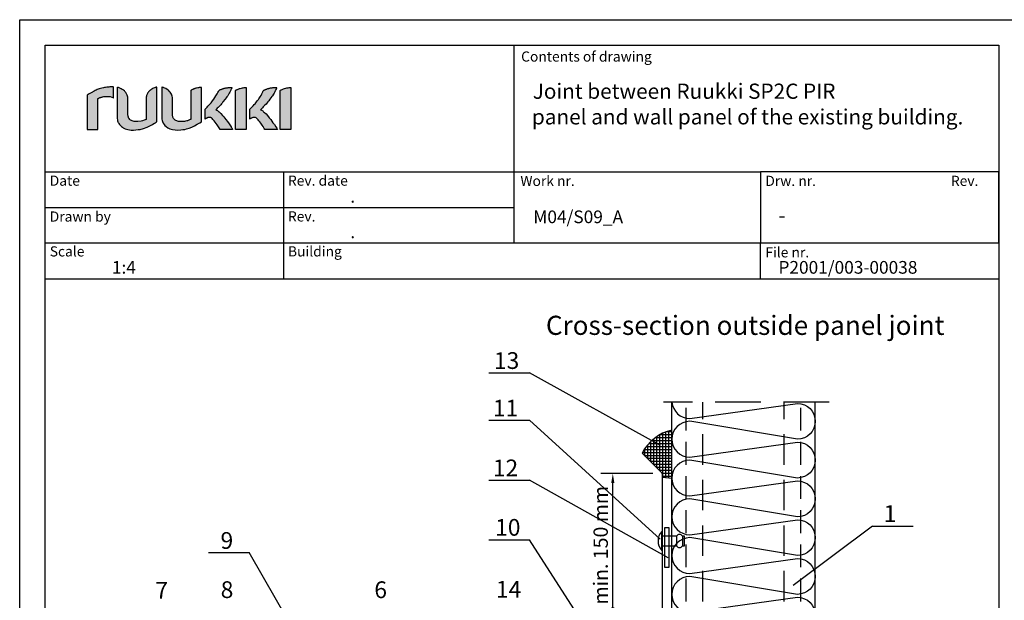
# Model space of a CAD drawing. Units: millimetres. Extents: x -4119 to 10143, y -10071 to -6178.
# Drawn here: x 1854 to 2266, y -9710 to -9467 of the extents above; entities that cross this region are included whole.
import ezdxf

# ---------------------------------------------------------------- set-up
doc = ezdxf.new("R2010")
doc.units = ezdxf.units.MM
doc.linetypes.add('HIDDEN', pattern=[9.525, 6.35, -3.175])
doc.layers.get('0').update_dxf_attribs({"color": 1})
for name, color, linetype in [('GR_018', 1, 'Continuous'), ('GR_025', 2, 'Continuous'), ('GR_035', 3, 'Continuous'), ('GR_05', 4, 'Continuous'), ('KRESKOWANIE', 1, 'Continuous'), ('Ru_Opis', 3, 'Continuous'), ('Ru_Wymiary', 2, 'Continuous'), ('RUUKKI', 7, 'Continuous'), ('Table', 2, 'Continuous'), ('Text', 2, 'Continuous'), ('ŁĄCZNIK', 2, 'Continuous')]:
    doc.layers.add(name, color=color, linetype=linetype)
doc.styles.add('arial', font='arial.ttf')
doc.dimstyles.new('RYS_MECH$0', dxfattribs={"dimscale": 1.5, "dimtxt": 3, "dimasz": 2, "dimexe": 2.5, "dimexo": 2, "dimgap": 1, "dimtad": 1, "dimdec": 0, "dimzin": 0, "dimdsep": 46, "dimtxsty": 'arial', "dimcen": -3, "dimdle": 1.25, "dimclrd": 1, "dimclre": 1, "dimclrt": 2, "dimadec": 0, "dimazin": 0, "dimtfac": 0.75, "dimtdec": 0, "dimtix": 1, "dimtmove": 2, "dimatfit": 3, "dimfxl": 1, "dimtvp": 1.5, "dimtolj": 1, "dimtzin": 0, "dimarcsym": 0})
pattern_1 = [(90, (-167844.3621, -178209.1207), (-1.25, 2e-16), []), (180, (-167844.3621, -178209.1207), (-2e-16, -1.25), [])]

# ---------------------------------------------------------------- blocks, each defined once
blk = doc.blocks.new('ruukki_dwg')
at = {"layer": 'RUUKKI'}
for points in [[(-27.9, 99.7), (-27.9, 57.3), (-14.6, 57.3), (-14.6, 95.4), (-14, 95.7), (-13.7, 95.9), (-13.4, 96), (-13.1, 96.2), (-12.8, 96.3), (-12.5, 96.4), (-12.1, 96.6), (-11.5, 96.8), (-11.1, 96.9), (-10.8, 97), (-10.4, 97.1), (-10.1, 97.2), (-9.8, 97.3), (-9.1, 97.5), (-8.4, 97.6), (-7.4, 97.8), (-6.7, 97.9), (-5.8, 98.1), (-4.9, 98.1), (-3.3, 98.1), (-1.1, 98), (0.3, 97.8), (2.3, 97.3), (3.8, 96.6), (4.2, 96.4), (4.3, 96.4), (4.4, 96.4), (4.4, 96.4), (4.4, 109.6), (4.2, 109.7), (3.9, 109.7), (3.7, 109.7), (2.4, 109.7), (1.3, 109.7), (0.1, 109.7), (-1, 109.6), (-2.1, 109.5), (-3.6, 109.4), (-5.1, 109.2), (-6.5, 109), (-7.8, 108.8), (-9.9, 108.3), (-11.5, 107.8), (-13, 107.3), (-14.2, 106.9), (-15.4, 106.4), (-16.9, 105.7), (-18.1, 105.2), (-19.4, 104.5), (-23, 102.6), (-25.5, 101.1), (-26.5, 100.5), (-27.3, 100), (-27.6, 99.9), (-27.9, 99.7)], [(9.1, 109.3), (9.1, 72.2), (9.1, 70.8), (9.3, 69.4), (9.6, 68.1), (10, 66.9), (10.3, 66.1), (10.7, 65.4), (11.1, 64.6), (11.8, 63.6), (12.3, 63), (13.4, 61.8), (14.3, 61), (15.6, 60.1), (16.6, 59.4), (18.1, 58.7), (18.9, 58.3), (20.4, 57.8), (22.1, 57.3), (24.2, 56.9), (26.3, 56.7), (29.3, 56.7), (32, 56.9), (35, 57.2), (37.3, 57.6), (41.4, 58.6), (45.8, 60.2), (49.1, 61.9), (51.7, 63.3), (53, 64), (54.8, 65.1), (56, 65.8), (56.9, 66.4), (57.6, 66.9), (57.8, 67), (57.8, 88.2), (57.8, 109.5), (57.1, 109.3), (56.5, 109.1), (55.8, 108.9), (55.5, 108.8), (54.8, 108.6), (53.9, 108.2), (52.7, 107.7), (51.6, 107), (50.5, 106.3), (49.9, 105.9), (49.2, 105.2), (48.7, 104.8), (48.1, 104.1), (47.6, 103.6), (47.2, 103.1), (46.9, 102.5), (46.5, 102), (46.3, 101.7), (45.9, 100.8), (45.3, 99.2), (45, 98.2), (44.8, 97.1), (44.6, 96), (44.6, 95.3), (44.6, 94.5), (44.6, 69.8), (43.4, 69.2), (42.1, 68.7), (40.4, 68.1), (38.4, 67.6), (34.6, 67.1), (33.3, 67.1), (31.3, 67.2), (29.8, 67.4), (28.7, 67.6), (27.7, 67.9), (26.7, 68.3), (25.4, 69), (24.6, 69.8), (23.7, 70.9), (23.2, 71.7), (22.8, 72.7), (22.5, 73.7), (22.4, 74.3), (22.3, 74.9), (22.3, 75.6), (22.3, 76.2), (22.3, 76.6), (22.3, 94.3), (22.2, 95.5), (22, 97.3), (21.7, 98.4), (21.3, 99.7), (20.6, 101.2), (19.6, 102.9), (19, 103.7), (18.6, 104.1), (17.9, 104.9), (16.9, 105.7), (16.4, 106.1), (15.3, 106.8), (14.1, 107.5), (13.2, 107.9), (12.3, 108.3), (11.4, 108.7), (10.7, 108.9), (10.1, 109.1), (9.7, 109.1), (9.4, 109.2), (9.1, 109.3)], [(64, 109.5), (64, 72.2), (64, 71.3), (64.1, 70.3), (64.4, 68.5), (64.8, 67.3), (65.2, 66.1), (65.8, 65), (66.7, 63.6), (67.7, 62.4), (69.2, 61), (71.2, 59.6), (73.8, 58.3), (77, 57.3), (80.3, 56.8), (83.6, 56.7), (87.5, 56.9), (89.9, 57.2), (92.2, 57.6), (94.3, 58.1), (95.9, 58.5), (97.4, 59), (101, 60.4), (104.3, 62), (107.6, 63.8), (110.6, 65.7), (112.6, 67), (112.6, 109.2), (112.2, 109.2), (111.7, 109.1), (111.2, 109.1), (110.8, 109.1), (110.1, 109), (109.1, 108.8), (108.6, 108.7), (108.1, 108.6), (106.5, 108.2), (105.8, 108.1), (105.1, 107.9), (104.5, 107.7), (104.2, 107.6), (104, 107.5), (103.4, 107.3), (103.1, 107.2), (102.6, 107), (102.2, 106.8), (101.7, 106.6), (100.8, 106.1), (100.3, 105.8), (100, 105.6), (99.7, 105.5), (99.5, 105.3), (99.5, 69.8), (98.9, 69.5), (98, 69.1), (97.3, 68.8), (96.3, 68.4), (95.6, 68.2), (94.6, 67.9), (92.9, 67.5), (91.9, 67.3), (90.7, 67.2), (89.8, 67.1), (88.5, 67.1), (87.2, 67.1), (86.2, 67.2), (85.3, 67.3), (84.4, 67.4), (83.3, 67.7), (82.3, 68), (81.2, 68.5), (80.5, 68.9), (79.8, 69.4), (79.5, 69.7), (78.8, 70.4), (78.4, 71), (78, 71.9), (77.7, 72.6), (77.5, 73.2), (77.3, 74.3), (77.2, 75.2), (77.2, 76.2), (77.2, 76.5), (77.2, 94.5), (77.1, 95.3), (77, 96.8), (76.6, 98.5), (76.3, 99.5), (75.8, 100.8), (75.2, 102), (74.3, 103.3), (73.2, 104.6), (72, 105.7), (70.5, 106.8), (69, 107.7), (67.8, 108.2), (66.6, 108.7), (66, 108.9), (65.3, 109.1), (64.3, 109.4), (64, 109.5)], [(117.3, 82.4), (118, 83.1), (119.1, 84.2), (119.7, 84.9), (120.6, 85.9), (122.5, 88), (124.5, 90.3), (126.3, 92.5), (128, 94.7), (130.5, 98.7), (132, 101.2), (132.9, 103), (133.5, 104.2), (134, 105.3), (134.3, 105.5), (134.8, 105.8), (135.3, 106), (135.9, 106.4), (136.4, 106.6), (137, 106.8), (137.6, 107.1), (138.3, 107.4), (138.7, 107.5), (139, 107.6), (139.5, 107.7), (139.9, 107.9), (140.3, 108), (140.8, 108.1), (141.2, 108.2), (141.7, 108.3), (142.7, 108.5), (143.4, 108.7), (144.2, 108.8), (144.9, 108.8), (145.6, 108.9), (146.3, 109), (148.5, 109.1), (149.8, 109.2), (150.1, 109.2), (150.3, 109.2), (150.3, 109), (150.2, 108.8), (150, 108.3), (149.6, 107.4), (149.3, 106.7), (149, 106), (148.8, 105.7), (147.6, 103.4), (146.8, 101.9), (145.8, 100.3), (145, 99), (143.9, 97.4), (143.1, 96.4), (141.9, 94.7), (139.2, 91.3), (138.1, 89.9), (137.4, 89.1), (136.4, 87.9), (134.3, 85.6), (133.2, 84.5), (132.2, 83.5), (130.8, 82.1), (130.2, 81.6), (130.6, 81.5), (131.4, 81.2), (131.7, 81), (132.4, 80.6), (133.4, 79.9), (134.2, 79.3), (134.4, 79.1), (135.6, 78), (136.6, 76.9), (138.7, 74.6), (140.3, 72.8), (142.9, 69.7), (144.8, 67.1), (146.8, 64.2), (149.1, 60.8), (149.4, 60.4), (150, 59.3), (150.4, 58.6), (150.9, 57.8), (151, 57.5), (151.1, 57.3), (135.7, 57.3), (134.4, 59.4), (132.9, 61.8), (132, 63.2), (129.7, 66.4), (128.3, 68.2), (126.8, 69.9), (125.7, 71), (124.9, 71.6), (124.4, 71.9), (124.1, 72), (123.9, 72.1), (123.8, 72.2), (123.5, 72.2), (123.2, 72.3), (123, 72.3), (122.8, 72.3), (122.6, 72.3), (122.1, 72.3), (121.9, 72.3), (121.6, 72.2), (121.1, 72.1), (120.8, 72), (120.5, 72), (120.4, 71.9), (120.1, 71.8), (119.8, 71.7), (119.6, 71.6), (119.3, 71.5), (119, 71.3), (118.8, 71.2), (118.5, 71), (118.3, 70.9), (117.8, 70.6), (117.8, 70.6), (117.7, 70.5), (117.5, 70.5), (117.3, 70.3), (117.3, 82.4)], [(154.5, 105.3), (155, 105.6), (155.6, 106), (156.2, 106.3), (156.8, 106.6), (157.2, 106.8), (158.7, 107.4), (159.6, 107.7), (160.5, 108), (161.9, 108.3), (163.1, 108.6), (164.2, 108.8), (165.4, 109), (166.6, 109.1), (167.1, 109.1), (167.7, 109.2), (167.7, 57.3), (154.5, 57.3), (154.5, 105.3)], [(172.4, 82.4), (173.8, 83.9), (175.4, 85.6), (176.3, 86.7), (177.5, 88), (178.6, 89.1), (179.6, 90.3), (180.5, 91.4), (181.3, 92.5), (182.1, 93.5), (182.7, 94.3), (183.2, 95), (184.8, 97.4), (186, 99.3), (187, 101.2), (188.3, 103.6), (188.8, 104.8), (189.1, 105.3), (189.2, 105.4), (189.5, 105.6), (189.7, 105.7), (190, 105.9), (190.5, 106.2), (191.2, 106.5), (191.7, 106.7), (192.3, 107), (193, 107.2), (193.7, 107.5), (194.5, 107.7), (194.9, 107.9), (195.4, 108), (195.8, 108.1), (196.3, 108.2), (196.8, 108.3), (197.8, 108.5), (198.5, 108.7), (199.6, 108.8), (200.3, 108.9), (201, 108.9), (201.4, 109), (202.4, 109), (203.6, 109.1), (204, 109.1), (204.8, 109.2), (205.2, 109.2), (205.4, 109.2), (205.3, 109), (205.3, 109), (205.2, 108.8), (205.1, 108.5), (205, 108.3), (204.9, 108), (204.8, 107.7), (204.7, 107.4), (204.5, 107.1), (204.4, 106.7), (204.2, 106.4), (203.7, 105.3), (203.5, 104.9), (203.3, 104.5), (203.1, 104.1), (203, 103.9), (202.8, 103.6), (202.4, 102.8), (202, 102.2), (201.3, 101), (200, 99), (199.2, 97.8), (198.2, 96.4), (196.9, 94.7), (195.5, 92.8), (194.3, 91.3), (193.1, 89.9), (192.1, 88.7), (190.8, 87.2), (188.8, 85.1), (187.8, 84), (186.3, 82.6), (185.8, 82.1), (185.3, 81.6), (186, 81.4), (186.6, 81.1), (187, 81), (187.5, 80.6), (188, 80.2), (188.6, 79.8), (189.2, 79.3), (190.1, 78.4), (192.1, 76.5), (193.8, 74.6), (196.1, 71.9), (197.9, 69.7), (200.7, 65.8), (202.4, 63.5), (204.2, 60.8), (205.3, 58.9), (206.2, 57.3), (190.8, 57.3), (189.9, 58.8), (188.5, 61), (187.4, 62.7), (185.8, 65.1), (184.4, 66.9), (183.4, 68.2), (182.4, 69.3), (181.3, 70.4), (180.4, 71.3), (179.8, 71.8), (179.2, 72), (178.6, 72.2), (178, 72.3), (177.6, 72.3), (176.9, 72.3), (176.4, 72.2), (175.7, 72), (175.1, 71.8), (174.7, 71.6), (174.1, 71.3), (173.5, 71), (173.1, 70.8), (172.7, 70.5), (172.4, 70.4), (172.4, 70.3), (172.4, 82.4)], [(209.6, 105.3), (210.1, 105.6), (210.7, 106), (211.3, 106.3), (211.9, 106.6), (212.8, 107), (213.8, 107.4), (214.7, 107.7), (216.3, 108.2), (217.6, 108.5), (219.3, 108.8), (220.5, 109), (221.5, 109.1), (222.4, 109.1), (222.8, 109.2), (222.8, 57.3), (209.6, 57.3), (209.6, 105.3)]]:
    blk.add_lwpolyline(points, dxfattribs=at)
blk = doc.blocks.new('tabelka')
at = {"layer": 'Text'}
h = blk.add_hatch(color=256, dxfattribs=at)
h.paths.add_polyline_path([(66.48, 1350.65), (66.48, 1316.67), (77.08, 1316.67), (77.08, 1347.24), (77.55, 1347.49), (77.8, 1347.6), (78.05, 1347.71), (78.3, 1347.83), (78.56, 1347.94), (78.82, 1348.04), (79.09, 1348.14), (79.61, 1348.34), (79.89, 1348.43), (80.17, 1348.52), (80.44, 1348.59), (80.71, 1348.67), (80.98, 1348.75), (81.54, 1348.89), (82.09, 1349.02), (82.9, 1349.17), (83.42, 1349.25), (84.18, 1349.35), (84.89, 1349.4), (86.14, 1349.41), (87.9, 1349.32), (89.03, 1349.18), (90.66, 1348.76), (91.89, 1348.21), (92.21, 1348.02), (92.29, 1347.99), (92.34, 1347.99), (92.36, 1348.02), (92.36, 1358.62), (92.16, 1358.64), (91.96, 1358.66), (91.76, 1358.67), (90.76, 1358.67), (89.82, 1358.67), (88.91, 1358.65), (88.02, 1358.6), (87.16, 1358.55), (85.93, 1358.44), (84.75, 1358.3), (83.62, 1358.13), (82.55, 1357.92), (80.87, 1357.53), (79.59, 1357.16), (78.37, 1356.75), (77.44, 1356.41), (76.48, 1356.03), (75.24, 1355.5), (74.33, 1355.08), (73.23, 1354.51), (70.37, 1352.97), (68.35, 1351.8), (67.53, 1351.32), (66.9, 1350.93), (66.69, 1350.79)])
h.paths.add_polyline_path([(96.08, 1358.35), (96.08, 1328.65), (96.13, 1327.49), (96.26, 1326.39), (96.51, 1325.35), (96.82, 1324.36), (97.08, 1323.73), (97.37, 1323.14), (97.69, 1322.56), (98.25, 1321.75), (98.64, 1321.24), (99.52, 1320.3), (100.24, 1319.65), (101.29, 1318.89), (102.13, 1318.37), (103.31, 1317.78), (103.92, 1317.51), (105.19, 1317.06), (106.49, 1316.7), (108.16, 1316.39), (109.86, 1316.23), (112.29, 1316.23), (114.48, 1316.34), (116.88, 1316.6), (118.71, 1316.9), (121.99, 1317.75), (125.47, 1319.05), (128.15, 1320.34), (130.23, 1321.46), (131.29, 1322.06), (132.71, 1322.9), (133.7, 1323.53), (134.39, 1323.97), (134.94, 1324.35), (135.11, 1324.47), (135.11, 1341.47), (135.11, 1358.48), (134.58, 1358.35), (134.06, 1358.22), (133.53, 1358.05), (133.27, 1357.97), (132.76, 1357.79), (132.01, 1357.5), (131.05, 1357.04), (130.12, 1356.51), (129.25, 1355.93), (128.83, 1355.61), (128.24, 1355.11), (127.86, 1354.75), (127.32, 1354.18), (126.98, 1353.78), (126.66, 1353.37), (126.37, 1352.94), (126.08, 1352.49), (125.95, 1352.26), (125.58, 1351.55), (125.09, 1350.28), (124.86, 1349.46), (124.68, 1348.62), (124.57, 1347.73), (124.53, 1347.12), (124.51, 1346.5), (124.51, 1326.69), (123.57, 1326.21), (122.53, 1325.78), (121.19, 1325.33), (119.55, 1324.91), (116.51, 1324.52), (115.46, 1324.52), (113.89, 1324.6), (112.69, 1324.76), (111.79, 1324.94), (110.98, 1325.18), (110.21, 1325.48), (109.2, 1326.06), (108.49, 1326.67), (107.77, 1327.55), (107.39, 1328.24), (107.08, 1329.01), (106.86, 1329.86), (106.77, 1330.32), (106.71, 1330.8), (106.67, 1331.31), (106.65, 1331.85), (106.64, 1332.12), (106.64, 1346.34), (106.61, 1347.28), (106.42, 1348.75), (106.23, 1349.59), (105.89, 1350.64), (105.35, 1351.87), (104.51, 1353.23), (104.02, 1353.84), (103.68, 1354.23), (103.14, 1354.79), (102.35, 1355.47), (101.93, 1355.79), (101.06, 1356.39), (100.14, 1356.91), (99.42, 1357.26), (98.67, 1357.58), (97.92, 1357.85), (97.4, 1358.01), (96.87, 1358.16), (96.61, 1358.23), (96.35, 1358.29)])
h.paths.add_polyline_path([(140.08, 1358.48), (140.08, 1328.65), (140.1, 1327.86), (140.17, 1327.11), (140.42, 1325.69), (140.71, 1324.68), (141.08, 1323.73), (141.53, 1322.85), (142.24, 1321.75), (143.07, 1320.76), (144.24, 1319.65), (145.85, 1318.54), (147.92, 1317.51), (150.49, 1316.7), (153.18, 1316.28), (155.83, 1316.21), (158.9, 1316.37), (160.89, 1316.6), (162.71, 1316.9), (164.41, 1317.29), (165.68, 1317.65), (166.9, 1318.05), (169.76, 1319.16), (172.43, 1320.48), (175.05, 1321.91), (177.45, 1323.37), (179.08, 1324.47), (179.08, 1358.24), (178.7, 1358.24), (178.34, 1358.22), (177.89, 1358.19), (177.64, 1358.16), (177.02, 1358.08), (176.28, 1357.97), (175.85, 1357.88), (175.42, 1357.8), (174.13, 1357.51), (173.59, 1357.37), (173.07, 1357.23), (172.58, 1357.07), (172.35, 1357), (172.12, 1356.92), (171.68, 1356.76), (171.46, 1356.68), (171.06, 1356.53), (170.68, 1356.36), (170.32, 1356.19), (169.56, 1355.8), (169.17, 1355.57), (168.93, 1355.42), (168.72, 1355.29), (168.52, 1355.15), (168.52, 1326.69), (168.05, 1326.44), (167.31, 1326.1), (166.8, 1325.89), (166, 1325.59), (165.46, 1325.41), (164.64, 1325.18), (163.29, 1324.86), (162.48, 1324.72), (161.46, 1324.59), (160.74, 1324.52), (159.73, 1324.52), (158.66, 1324.55), (157.9, 1324.6), (157.16, 1324.68), (156.46, 1324.79), (155.59, 1324.99), (154.78, 1325.24), (153.87, 1325.65), (153.36, 1325.94), (152.76, 1326.4), (152.49, 1326.65), (151.99, 1327.22), (151.66, 1327.7), (151.3, 1328.39), (151.08, 1328.98), (150.96, 1329.39), (150.78, 1330.29), (150.69, 1331.02), (150.65, 1331.82), (150.65, 1332.09), (150.65, 1346.5), (150.62, 1347.12), (150.53, 1348.32), (150.23, 1349.74), (149.99, 1350.54), (149.59, 1351.55), (149.09, 1352.49), (148.35, 1353.57), (147.51, 1354.56), (146.55, 1355.44), (145.28, 1356.37), (144.14, 1357.04), (143.17, 1357.5), (142.17, 1357.88), (141.66, 1358.05), (141.14, 1358.22), (140.35, 1358.42)])
h.paths.add_polyline_path([(182.83, 1336.8), (183.37, 1337.32), (184.23, 1338.25), (184.72, 1338.78), (185.48, 1339.62), (186.96, 1341.25), (188.59, 1343.14), (190, 1344.89), (191.37, 1346.68), (193.42, 1349.83), (194.57, 1351.88), (195.34, 1353.34), (195.8, 1354.27), (196.23, 1355.15), (196.47, 1355.31), (196.81, 1355.53), (197.21, 1355.75), (197.71, 1356.01), (198.11, 1356.19), (198.57, 1356.39), (199.08, 1356.59), (199.64, 1356.8), (199.94, 1356.9), (200.23, 1357), (200.57, 1357.1), (200.9, 1357.2), (201.26, 1357.3), (201.62, 1357.4), (202, 1357.49), (202.38, 1357.58), (203.2, 1357.74), (203.76, 1357.83), (204.33, 1357.92), (204.92, 1357.99), (205.5, 1358.04), (206.07, 1358.09), (207.83, 1358.2), (208.85, 1358.24), (209.1, 1358.24), (209.28, 1358.24), (209.22, 1358.08), (209.17, 1357.92), (209.02, 1357.54), (208.71, 1356.82), (208.46, 1356.29), (208.2, 1355.72), (208.06, 1355.43), (207.12, 1353.61), (206.45, 1352.45), (205.69, 1351.16), (204.98, 1350.06), (204.15, 1348.86), (203.52, 1347.98), (202.53, 1346.66), (200.38, 1343.91), (199.49, 1342.81), (198.92, 1342.15), (198.11, 1341.22), (196.42, 1339.39), (195.57, 1338.5), (194.78, 1337.71), (193.6, 1336.58), (193.17, 1336.16), (193.45, 1336.09), (194.11, 1335.84), (194.39, 1335.7), (194.95, 1335.37), (195.69, 1334.83), (196.34, 1334.29), (196.51, 1334.13), (197.45, 1333.25), (198.28, 1332.41), (200, 1330.58), (201.27, 1329.12), (203.3, 1326.59), (204.85, 1324.5), (206.45, 1322.23), (208.31, 1319.47), (208.52, 1319.14), (209.04, 1318.27), (209.34, 1317.75), (209.71, 1317.07), (209.81, 1316.87), (209.92, 1316.67), (197.56, 1316.67), (196.51, 1318.4), (195.32, 1320.3), (194.6, 1321.39), (192.75, 1324.01), (191.66, 1325.4), (190.44, 1326.74), (189.55, 1327.62), (188.93, 1328.15), (188.49, 1328.42), (188.29, 1328.49), (188.1, 1328.56), (188, 1328.6), (187.79, 1328.64), (187.57, 1328.67), (187.36, 1328.69), (187.25, 1328.69), (187.03, 1328.69), (186.7, 1328.68), (186.48, 1328.67), (186.27, 1328.64), (185.84, 1328.56), (185.63, 1328.5), (185.4, 1328.43), (185.28, 1328.39), (185.04, 1328.3), (184.8, 1328.2), (184.68, 1328.14), (184.44, 1328.03), (184.21, 1327.92), (183.99, 1327.8), (183.78, 1327.68), (183.59, 1327.57), (183.25, 1327.37), (183.1, 1327.28), (183, 1327.23), (182.83, 1327.11)])
h.paths.add_polyline_path([(212.63, 1355.15), (213.03, 1355.42), (213.53, 1355.72), (213.96, 1355.95), (214.45, 1356.19), (214.79, 1356.36), (216.01, 1356.84), (216.7, 1357.07), (217.44, 1357.3), (218.52, 1357.58), (219.52, 1357.8), (220.36, 1357.95), (221.37, 1358.1), (222.36, 1358.19), (222.73, 1358.21), (223.2, 1358.24), (223.2, 1316.67), (212.63, 1316.67)])
h.paths.add_polyline_path([(226.96, 1336.8), (228.11, 1337.99), (229.35, 1339.34), (230.13, 1340.21), (231.08, 1341.25), (231.91, 1342.2), (232.71, 1343.14), (233.45, 1344.04), (234.12, 1344.89), (234.72, 1345.67), (235.24, 1346.36), (235.66, 1346.93), (236.9, 1348.78), (237.85, 1350.35), (238.7, 1351.88), (239.7, 1353.8), (240.14, 1354.71), (240.35, 1355.15), (240.44, 1355.22), (240.71, 1355.4), (240.82, 1355.47), (241.05, 1355.6), (241.48, 1355.83), (242.04, 1356.1), (242.47, 1356.29), (242.94, 1356.49), (243.47, 1356.7), (244.05, 1356.9), (244.69, 1357.1), (245.02, 1357.2), (245.37, 1357.3), (245.73, 1357.4), (246.12, 1357.49), (246.5, 1357.58), (247.31, 1357.74), (247.88, 1357.83), (248.75, 1357.95), (249.33, 1358.02), (249.9, 1358.06), (250.18, 1358.09), (250.99, 1358.15), (251.95, 1358.2), (252.33, 1358.22), (252.97, 1358.24), (253.22, 1358.24), (253.4, 1358.24), (253.35, 1358.08), (253.29, 1357.92), (253.21, 1357.73), (253.13, 1357.54), (253.03, 1357.31), (252.93, 1357.08), (252.82, 1356.82), (252.71, 1356.57), (252.58, 1356.29), (252.45, 1356.01), (252.02, 1355.13), (251.88, 1354.84), (251.73, 1354.53), (251.59, 1354.23), (251.47, 1354.03), (251.35, 1353.82), (250.99, 1353.16), (250.72, 1352.69), (250.12, 1351.68), (249.09, 1350.06), (248.47, 1349.16), (247.63, 1347.98), (246.64, 1346.66), (245.45, 1345.1), (244.5, 1343.91), (243.59, 1342.81), (242.76, 1341.83), (241.72, 1340.65), (240.1, 1338.95), (239.28, 1338.11), (238.15, 1336.99), (237.72, 1336.58), (237.29, 1336.16), (237.83, 1336.01), (238.36, 1335.77), (238.64, 1335.63), (239.06, 1335.37), (239.49, 1335.07), (239.96, 1334.7), (240.45, 1334.29), (241.17, 1333.63), (242.76, 1332.04), (244.11, 1330.58), (245.98, 1328.39), (247.4, 1326.59), (249.68, 1323.51), (250.99, 1321.62), (252.43, 1319.47), (253.32, 1318), (254.04, 1316.67), (241.68, 1316.67), (240.98, 1317.85), (239.86, 1319.63), (238.95, 1321.02), (237.67, 1322.9), (236.59, 1324.37), (235.78, 1325.4), (234.99, 1326.3), (234.11, 1327.2), (233.39, 1327.86), (232.87, 1328.28), (232.42, 1328.49), (231.9, 1328.64), (231.47, 1328.69), (231.15, 1328.69), (230.6, 1328.67), (230.17, 1328.6), (229.64, 1328.47), (229.16, 1328.3), (228.8, 1328.14), (228.33, 1327.92), (227.89, 1327.68), (227.51, 1327.46), (227.22, 1327.28), (226.99, 1327.14), (226.96, 1327.11)])
h.paths.add_polyline_path([(256.81, 1355.15), (257.21, 1355.42), (257.7, 1355.72), (258.14, 1355.95), (258.63, 1356.19), (259.35, 1356.53), (260.18, 1356.84), (260.87, 1357.07), (262.14, 1357.44), (263.2, 1357.69), (264.54, 1357.95), (265.55, 1358.1), (266.33, 1358.17), (267.08, 1358.22), (267.38, 1358.24), (267.38, 1316.67), (256.81, 1316.67)])
at = {"color": 2}
blk.add_lwpolyline([(730, 1169.61), (730, 1204.97)], dxfattribs=at)
at = {"layer": 'Table'}
for p, q in [((25, 1275), (730, 1275)), ((260, 1275), (260, 1169.61)), ((487.5, 1205), (487.5, 1275)), ((25, 1240), (487.5, 1240)), ((25, 1205), (730, 1205)), ((25, 1169.61), (965, 1169.61))]:
    blk.add_line(p, q, dxfattribs=at)
for points in [[(990, 0), (0, 0), (0, 1425), (990, 1425)], [(965, 25), (25, 25), (25, 1400), (965, 1400)], [(730, 1275), (730, 1205), (965, 1205), (965, 1275)]]:
    blk.add_lwpolyline(points, close=True, dxfattribs=at)
blk.add_lwpolyline([(487.5, 1275), (487.5, 1400)], dxfattribs=at)
at = {"layer": 'Text', "ltscale": 70, "xscale": 0.8014151700014978, "yscale": 0.8014151700015191, "zscale": 0.8014151700015191}
blk.add_blockref('ruukki_dwg', (88.81, 1270.76), dxfattribs=at)
blk = doc.blocks.new('*D4039')
at = {"layer": 'DEFPOINTS', "color": 0}
for p in [(2102.25, -9656.72), (2123, -9656.72), (2123, -9716.72)]:
    blk.add_point(p, dxfattribs=at)
at = {"layer": 'Ru_Wymiary', "color": 1, "lineweight": -2}
for p, q in [((2119, -9656.72), (2097.25, -9656.72)), ((2102.25, -9712.72), (2102.25, -9660.72)), ((2119, -9716.72), (2097.25, -9716.72))]:
    blk.add_line(p, q, dxfattribs=at)
at = {"layer": 'Ru_Wymiary', "color": 1}
for points in [[(2102.91, -9660.72), (2101.58, -9660.72), (2102.25, -9656.72)], [(2101.58, -9712.72), (2102.91, -9712.72), (2102.25, -9716.72)]]:
    blk.add_solid(points, dxfattribs=at)
at = {"layer": 'Ru_Wymiary', "color": 2, "insert": (2097.18, -9686.72), "char_height": 6, "attachment_point": 5, "rotation": 90, "style": 'arial'}
blk.add_mtext('\\A1;min. 150 mm', dxfattribs=at)
blk = doc.blocks.new('A$C203A32A2')
at = {"layer": 'ŁĄCZNIK', "color": 1}
for p, q in [((-8.67, 2), (-9.5, 2)), ((-9.5, 2), (-9.5, -2)), ((-8.67, -2), (-8.67, 2)), ((-6.17, -2), (-6.17, 2)), ((0, 2), (-6.17, 2)), ((0, 3.96), (0, -3.96)), ((-9.5, -2), (-8.67, -2)), ((-6.17, -2), (0, -2))]:
    blk.add_line(p, q, dxfattribs=at)
for centre, radius, start, end in [((-7.42, 1.33), 1.42, 28.0725, 151.9275), ((-4.3, 0), 5.85, 317.4002, 42.5998), ((-7.42, -1.33), 1.42, 208.0725, 331.9275)]:
    blk.add_arc(centre, radius, start, end, dxfattribs=at)
blk = doc.blocks.new('*D4593')
at = {"layer": 'DEFPOINTS', "color": 0}
for p in [(2102.25, -9656.72), (2123, -9656.72), (2123, -9716.72)]:
    blk.add_point(p, dxfattribs=at)
at = {"layer": 'Ru_Wymiary', "color": 1, "lineweight": -2}
for p, q in [((2119, -9656.72), (2097.25, -9656.72)), ((2102.25, -9712.72), (2102.25, -9660.72)), ((2119, -9716.72), (2097.25, -9716.72))]:
    blk.add_line(p, q, dxfattribs=at)
at = {"layer": 'Ru_Wymiary', "color": 1}
for points in [[(2102.91, -9660.72), (2101.58, -9660.72), (2102.25, -9656.72)], [(2101.58, -9712.72), (2102.91, -9712.72), (2102.25, -9716.72)]]:
    blk.add_solid(points, dxfattribs=at)
at = {"layer": 'Ru_Wymiary', "color": 2, "insert": (2097.18, -9686.72), "char_height": 6, "attachment_point": 5, "rotation": 90, "style": 'arial'}
blk.add_mtext('\\A1;min. 150 mm', dxfattribs=at)

msp = doc.modelspace()

# ---------------------------------------------------------------- hatches: boundary and pattern name
at = {"layer": 'KRESKOWANIE'}
h = msp.add_hatch(dxfattribs=at)
h.set_pattern_fill('ANSI37', color=1, scale=10, angle=45, style=0)
h.set_pattern_definition(pattern_1)
h.paths.add_polyline_path([(2126.91665, -9638.55711, 0.220272272), (2114.51539, -9648.23647), (2123.00067, -9656.72175), (2123.00067, -9658.2847), (2126.91665, -9658.6113)])
h = msp.add_hatch(dxfattribs=at)
h.set_pattern_fill('ANSI37', color=1, scale=10, angle=45, style=0)
h.set_pattern_definition(pattern_1)
h.paths.add_polyline_path([(2126.91665, -9638.55711, 0.220272272), (2114.51539, -9648.23647), (2123.00067, -9656.72175), (2123.00067, -9658.2847), (2126.91665, -9658.6113)])

# ---------------------------------------------------------------- linework, layer by layer
at = {"layer": 'GR_018', "linetype": 'HIDDEN', "ltscale": 3}
msp.add_line((2192.73992, -9626.86285), (2123.38599, -9626.86285), dxfattribs=at)
msp.add_line((2192.73992, -9626.86285), (2123.38599, -9626.86285), dxfattribs=at)
at = {"layer": 'GR_018', "linetype": 'HIDDEN', "ltscale": 1.5}
for p, q in [((2132.91665, -9881.62598), (2132.91665, -9626.86285)), ((2132.91665, -9881.62598), (2132.91665, -9626.86285)), ((2180.91665, -9881.62598), (2180.91665, -9626.86285)), ((2180.91665, -9881.62598), (2180.91665, -9626.86285))]:
    msp.add_line(p, q, dxfattribs=at)
at = {"layer": 'GR_018', "linetype": 'HIDDEN', "ltscale": 2}
for p, q in [((2139.91665, -9881.62598), (2139.91665, -9626.86285)), ((2139.91665, -9881.62598), (2139.91665, -9626.86285)), ((2173.91665, -9881.62598), (2173.91665, -9626.86285)), ((2173.91665, -9881.62598), (2173.91665, -9626.86285))]:
    msp.add_line(p, q, dxfattribs=at)
at = {"layer": 'GR_025'}
for p, q in [((2126.91665, -9881.62598), (2126.91665, -9626.86285)), ((2126.91665, -9881.62598), (2126.91665, -9626.86285)), ((2186.91665, -9881.62598), (2186.91665, -9626.86285)), ((2186.91665, -9881.62598), (2186.91665, -9626.86285))]:
    msp.add_line(p, q, dxfattribs=at)
at = {"layer": 'GR_05', "linetype": 'Continuous'}
msp.add_lwpolyline([(1956.95538, -9754.06045), (1946.19575, -9756.34748, -1), (1945.77993, -9754.39118), (2122.20858, -9716.89012, 0.354118573), (2123.00067, -9715.91197), (2123.00067, -9657.13597, 0.198912367), (2122.70777, -9656.42886), (2114.51539, -9648.23647)], format="xyb", dxfattribs=at)
msp.add_lwpolyline([(1956.95538, -9754.06045), (1946.19575, -9756.34748, -1), (1945.77993, -9754.39118), (2122.20858, -9716.89012, 0.354118573), (2123.00067, -9715.91197), (2123.00067, -9657.13597, 0.198912367), (2122.70777, -9656.42886), (2114.51539, -9648.23647)], format="xyb", dxfattribs=at)
at = {"layer": 'KRESKOWANIE', "color": 1}
msp.add_line((2123.00067, -9658.2847), (2126.96646, -9658.61545), dxfattribs=at)
msp.add_line((2123.00067, -9658.2847), (2126.96646, -9658.61545), dxfattribs=at)
at = {"layer": 'KRESKOWANIE', "color": 1, "linetype": 'Continuous'}
msp.add_lwpolyline([(2126.94848, -9626.86285, 0.38747161), (2134.41665, -9633.67264), (2179.41665, -9627.38811, -1), (2179.41665, -9642.38811), (2134.41665, -9634.88811, 1), (2134.41665, -9649.88811), (2179.41665, -9643.60359, -1), (2179.41665, -9658.60359), (2134.41665, -9651.10359, 1), (2134.41665, -9666.10359), (2179.41665, -9659.81906, -1), (2179.41665, -9674.81906), (2134.41665, -9667.31906, 1), (2134.41665, -9682.31906), (2179.41665, -9676.03453, -1), (2179.41665, -9691.03453), (2134.41665, -9683.53453, 1), (2134.41665, -9698.53453), (2179.41665, -9692.25, -1), (2179.41665, -9707.25), (2134.41665, -9699.75, 1), (2134.41665, -9714.75), (2179.41665, -9708.46547, -1), (2179.41665, -9723.46547)], format="xyb", dxfattribs=at)
msp.add_lwpolyline([(2126.94848, -9626.86285, 0.38747161), (2134.41665, -9633.67264), (2179.41665, -9627.38811, -1), (2179.41665, -9642.38811), (2134.41665, -9634.88811, 1), (2134.41665, -9649.88811), (2179.41665, -9643.60359, -1), (2179.41665, -9658.60359), (2134.41665, -9651.10359, 1), (2134.41665, -9666.10359), (2179.41665, -9659.81906, -1), (2179.41665, -9674.81906), (2134.41665, -9667.31906, 1), (2134.41665, -9682.31906), (2179.41665, -9676.03453, -1), (2179.41665, -9691.03453), (2134.41665, -9683.53453, 1), (2134.41665, -9698.53453), (2179.41665, -9692.25, -1), (2179.41665, -9707.25), (2134.41665, -9699.75, 1), (2134.41665, -9714.75), (2179.41665, -9708.46547, -1), (2179.41665, -9723.46547)], format="xyb", dxfattribs=at)
at = {"layer": 'KRESKOWANIE', "color": 1}
msp.add_lwpolyline([(2123.79723, -9695.86197), (2125.79723, -9695.86197), (2125.79723, -9679.47065), (2123.79723, -9679.47065)], close=True, dxfattribs=at)
msp.add_lwpolyline([(2123.79723, -9695.86197), (2125.79723, -9695.86197), (2125.79723, -9679.47065), (2123.79723, -9679.47065)], close=True, dxfattribs=at)
msp.add_arc((2131.16867, -9656.78881), 18.72096, 103.1279205, 152.8171107, dxfattribs=at)
msp.add_arc((2131.16867, -9656.78881), 18.72096, 103.1279205, 152.8171107, dxfattribs=at)
at = {"layer": 'Ru_Opis', "color": 1}
for p, q in [((2050.39046, -9614.59575), (2067.42703, -9614.59575)), ((2050.39046, -9614.59575), (2067.42703, -9614.59575)), ((2122.20351, -9644.94587), (2067.42703, -9614.59575)), ((2122.20351, -9644.94587), (2067.42703, -9614.59575)), ((2050.39046, -9634.47549), (2067.42703, -9634.47549)), ((2050.39046, -9634.47549), (2067.42703, -9634.47549)), ((2050.39046, -9659.48791), (2067.42703, -9659.48791)), ((2050.39046, -9659.48791), (2067.42703, -9659.48791)), ((2125.33439, -9692.00081), (2067.42703, -9659.48791)), ((2125.33439, -9692.00081), (2067.42703, -9659.48791)), ((2210.872, -9678.70495), (2227.90858, -9678.70495)), ((2210.872, -9678.70495), (2227.90858, -9678.70495)), ((2050.39046, -9684.49532), (2067.42703, -9684.49532)), ((2050.39046, -9684.49532), (2067.42703, -9684.49532)), ((2094.16874, -9725.92948), (2067.42703, -9684.49532)), ((2094.16874, -9725.92948), (2067.42703, -9684.49532)), ((1933.23326, -9689.78532), (1950.26984, -9689.78532)), ((1933.23326, -9689.78532), (1950.26984, -9689.78532)), ((1979.26182, -9740.31403), (1950.26984, -9689.78532)), ((1979.26182, -9740.31403), (1950.26984, -9689.78532))]:
    msp.add_line(p, q, dxfattribs=at)
at = {"layer": 'Ru_Opis', "color": 1, "ltscale": 100}
for p, q in [((2067.42703, -9634.47549), (2122.07802, -9684.10832)), ((2067.42703, -9634.47549), (2122.07802, -9684.10832)), ((2210.872, -9678.70495), (2177.63562, -9703.59582)), ((2210.872, -9678.70495), (2177.63562, -9703.59582))]:
    msp.add_line(p, q, dxfattribs=at)

# ---------------------------------------------------------------- block references
at = {"layer": 'Table', "xscale": 0.4242460952889204, "yscale": 0.4242460952889204, "zscale": 0.4242460952787928}
msp.add_blockref('tabelka', (1854.25191, -10071.49586), dxfattribs=at)
msp.add_blockref('tabelka', (1854.25191, -10071.49586), dxfattribs=at)
at = {"layer": 'ŁĄCZNIK', "color": 1, "ltscale": 0.01, "rotation": 180}
msp.add_blockref('A$C203A32A2', (2122.72165, -9684.90423), dxfattribs=at)
msp.add_blockref('A$C203A32A2', (2122.72165, -9684.90423), dxfattribs=at)

# ---------------------------------------------------------------- texts
at = {"color": 3, "char_height": 5.303076, "width": 45.0412531, "attachment_point": 1, "style": 'arial'}
for insert in [(1992.50435, -9538.15788), (1992.50435, -9538.15788), (1992.50435, -9553.00649), (1992.50435, -9553.00649)]:
    msp.add_mtext('{\\C2;.}', dxfattribs=dict(at, insert=insert))
at = {"layer": 'GR_035', "style": 'arial'}
msp.add_text('Cross-section outside panel joint', height=8, dxfattribs=at).set_placement((2074.28397, -9598.75234))
msp.add_text('Cross-section outside panel joint', height=8, dxfattribs=at).set_placement((2074.28397, -9598.75234))
at = {"layer": 'Ru_Opis', "color": 2, "style": 'arial'}
for s, p in [('13', (2052.53863, -9612.98454)), ('13', (2052.53863, -9612.98454)), ('11', (2052.08563, -9632.86409)), ('11', (2052.08563, -9632.86409)), ('12', (2052.08563, -9657.87652)), ('12', (2052.08563, -9657.87652)), ('1', (2215.52794, -9676.95507)), ('1', (2215.52794, -9676.95507)), ('10', (2053.04933, -9682.74544)), ('10', (2053.04933, -9682.74544)), ('9', (1938.2199, -9688.22477)), ('9', (1938.2199, -9688.22477)), ('7', (1910.97953, -9709.09678)), ('7', (1910.97953, -9709.09678)), ('8', (1938.29075, -9708.7823)), ('8', (1938.29075, -9708.7823)), ('6', (2002.53068, -9708.82254)), ('6', (2002.53068, -9708.82254)), ('14', (2053.3898, -9708.63321)), ('14', (2053.3898, -9708.63321))]:
    msp.add_text(s, height=7, dxfattribs=at).set_placement(p)
at = {"layer": 'Text', "color": 1, "style": 'arial'}
for s, p in [('Contents of drawing', (2063.91632, -9484.47288)), ('Contents of drawing', (2063.91632, -9484.47288)), ('Date', (1866.81717, -9536.37714)), ('Date', (1866.81717, -9536.37714)), ('Rev. date', (1966.41903, -9536.36895)), ('Rev. date', (1966.41903, -9536.36895)), ('Work nr.', (2063.6056, -9536.48315)), ('Work nr.', (2063.6056, -9536.48315)), ('Drw. nr.', (2166.03777, -9536.46106)), ('Drw. nr.', (2166.03777, -9536.46106)), ('Rev.', (2243.60852, -9536.46152)), ('Rev.', (2243.60852, -9536.46152)), ('Drawn by', (1866.81717, -9551.38164)), ('Drawn by', (1866.81717, -9551.38164)), ('Rev.', (1966.41903, -9551.32976)), ('Rev.', (1966.41903, -9551.32976)), ('Scale', (1866.81717, -9565.954)), ('Scale', (1866.81717, -9565.954)), ('Building', (1966.41903, -9565.95141)), ('Building', (1966.41903, -9565.95141)), ('File nr.', (2166.03777, -9566.34548)), ('File nr.', (2166.03777, -9566.34548))]:
    msp.add_text(s, height=4.242461, dxfattribs=at).set_placement(p)
at = {"layer": 'Text', "style": 'arial'}
for s, p in [('Joint between Ruukki SP2C PIR', (2068.77838, -9500.03378)), ('Joint between Ruukki SP2C PIR', (2068.77838, -9500.03378)), ('panel and wall panel of the existing building.', (2068.43111, -9510.74846)), ('panel and wall panel of the existing building.', (2068.43111, -9510.74846))]:
    msp.add_text(s, height=6.3636914, dxfattribs=at).set_placement(p)
at = {"layer": 'Text', "attachment_point": 1, "style": 'arial'}
for s, insert, char_height, width in [('\\fArial|b0|i0|c238|p34;M04/S09_A', (2069.01712, -9546.72888), 5.3030762, 72.000623), ('\\fArial|b0|i0|c238|p34;M04/S09_A', (2069.01712, -9546.72888), 5.3030762, 72.000623), ('{\\fArial|b0|i0|c238|p34;-}', (2171.50787, -9545.5583), 6.3636914, 55.7535101), ('{\\fArial|b0|i0|c238|p34;-}', (2171.50787, -9545.5583), 6.3636914, 55.7535101), ('1:{\\fArial|b0|i0|c238|p34;4}', (1892.80652, -9567.85511), 5.3030762, 44.5003851), ('1:{\\fArial|b0|i0|c238|p34;4}', (1892.80652, -9567.85511), 5.3030762, 44.5003851), ('{\\fArial|b0|i0|c238|p34;P2001/003-00038}', (2171.50787, -9567.85511), 5.3030762, 44.6670532), ('{\\fArial|b0|i0|c238|p34;P2001/003-00038}', (2171.50787, -9567.85511), 5.3030762, 44.6670532)]:
    msp.add_mtext(s, dxfattribs=dict(at, insert=insert, char_height=char_height, width=width))

# ---------------------------------------------------------------- dimensions: what is measured, and where the dimension line sits
at = {"layer": 'Ru_Wymiary'}
for picture in ['*D4039', '*D4593']:
    dim = msp.add_linear_dim(base=(2102.24757, -9656.72175), p1=(2123.00067, -9716.72175), p2=(2123.00067, -9656.72175), angle=90, text='min. 150 mm', dimstyle='RYS_MECH$0', override={"dimscale": 2, "dimdec": 4, "dimzin": 12, "dimazin": 3, "dimtdec": 4}, dxfattribs=at)
    dim.commit()
    dim.dimension.update_dxf_attribs({"geometry": picture, "text_midpoint": (2097.18457, -9686.72175)})

doc.saveas('drawing.dxf')
